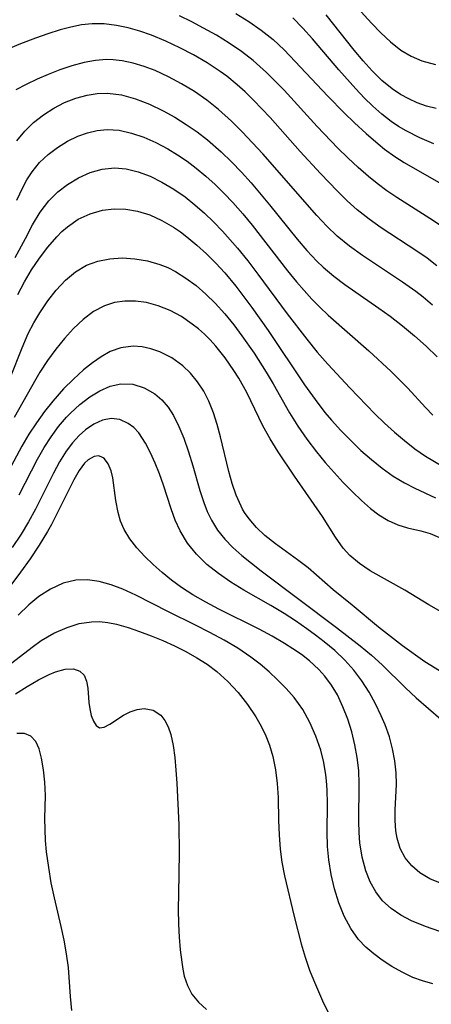
# Model space of a CAD drawing. Extents: x 1651516 to 1654918, y 3174705 to 3177899.
# Drawn here: x 1652579 to 1652628, y 3175513 to 3175632 of the extents above; entities that cross this region are included whole.
import ezdxf

# ---------------------------------------------------------------- set-up
doc = ezdxf.new("R2010")
doc.units = 0

msp = doc.modelspace()

# ---------------------------------------------------------------- linework, layer by layer
at = {"layer": 'Unknown_Line_Type', "color": 0}
for points in [[(1652618.25, 3175634.66, 1746), (1652621.16, 3175631.4, 1746), (1652622.3, 3175630.22, 1746), (1652623.48, 3175629.13, 1746), (1652624.73, 3175628.16, 1746), (1652625.96, 3175627.43, 1746), (1652627.26, 3175626.86, 1746), (1652628.9, 3175626.41, 1746)], [(1652629.53, 3175606.93, 1754), (1652628.23, 3175607.8, 1754), (1652624.24, 3175610.33, 1754), (1652623.03, 3175611.15, 1754), (1652621.86, 3175612.02, 1754), (1652620.82, 3175612.86, 1754), (1652619.55, 3175613.96, 1754), (1652618.32, 3175615.11, 1754), (1652617.1, 3175616.3, 1754), (1652614.62, 3175618.91, 1754), (1652610.6, 3175623.29, 1754), (1652608.47, 3175625.45, 1754), (1652606.88, 3175626.89, 1754), (1652605.47, 3175627.99, 1754), (1652603.99, 3175629, 1754), (1652602.45, 3175629.94, 1754), (1652600.87, 3175630.82, 1754), (1652599.44, 3175631.57, 1754), (1652597.98, 3175632.28, 1754)], [(1652604.79, 3175632.58, 1752), (1652606.35, 3175631.61, 1752), (1652607.85, 3175630.57, 1752), (1652609.27, 3175629.44, 1752), (1652610.6, 3175628.19, 1752), (1652615.91, 3175622.59, 1752), (1652617.87, 3175620.58, 1752), (1652619.11, 3175619.36, 1752), (1652620.53, 3175618.05, 1752), (1652621.99, 3175616.8, 1752), (1652622.76, 3175616.19, 1752), (1652624, 3175615.3, 1752), (1652625.14, 3175614.56, 1752), (1652630.11, 3175611.7, 1752)], [(1652628.7, 3175616.8, 1750), (1652627.01, 3175617.54, 1750), (1652625.37, 3175618.37, 1750), (1652624.44, 3175618.91, 1750), (1652623.54, 3175619.51, 1750), (1652622.41, 3175620.39, 1750), (1652621.34, 3175621.35, 1750), (1652620.29, 3175622.38, 1750), (1652619.27, 3175623.45, 1750), (1652617.22, 3175625.76, 1750), (1652614.03, 3175629.51, 1750), (1652612.88, 3175630.81, 1750), (1652611.67, 3175632.03, 1750)], [(1652628.98, 3175621.08, 1748), (1652627.83, 3175621.39, 1748), (1652626.71, 3175621.79, 1748), (1652625.67, 3175622.25, 1748), (1652624.67, 3175622.79, 1748), (1652623.66, 3175623.46, 1748), (1652622.42, 3175624.49, 1748), (1652621.26, 3175625.63, 1748), (1652620.15, 3175626.86, 1748), (1652619.08, 3175628.15, 1748), (1652615.69, 3175632.43, 1748)], [(1652629.08, 3175602.08, 1756), (1652627.89, 3175602.99, 1756), (1652626.66, 3175603.85, 1756), (1652622.36, 3175606.68, 1756), (1652620.88, 3175607.72, 1756), (1652619.46, 3175608.84, 1756), (1652618.24, 3175609.94, 1756), (1652617.06, 3175611.09, 1756), (1652615, 3175613.22, 1756), (1652612.56, 3175615.9, 1756), (1652608.92, 3175619.98, 1756), (1652606.92, 3175622.1, 1756), (1652605.89, 3175623.11, 1756), (1652604.94, 3175623.96, 1756), (1652603.69, 3175624.98, 1756), (1652602.87, 3175625.57, 1756), (1652601.3, 3175626.61, 1756), (1652599.67, 3175627.56, 1756), (1652598, 3175628.44, 1756), (1652596.3, 3175629.24, 1756), (1652594.57, 3175629.95, 1756), (1652593.17, 3175630.43, 1756), (1652591.76, 3175630.84, 1756), (1652590.35, 3175631.13, 1756), (1652588.87, 3175631.31, 1756), (1652587.4, 3175631.33, 1756), (1652586.11, 3175631.19, 1756), (1652584.82, 3175630.93, 1756), (1652583.53, 3175630.59, 1756), (1652582.05, 3175630.13, 1756), (1652580.56, 3175629.6, 1756), (1652578.76, 3175628.9, 1756), (1652575.16, 3175627.4, 1756)], [(1652628.56, 3175597.3, 1758), (1652627.43, 3175598.27, 1758), (1652626.52, 3175598.98, 1758), (1652624.94, 3175600.1, 1758), (1652620.09, 3175603.31, 1758), (1652618.53, 3175604.44, 1758), (1652617.04, 3175605.66, 1758), (1652615.77, 3175606.86, 1758), (1652614.56, 3175608.14, 1758), (1652608.02, 3175615.59, 1758), (1652605.53, 3175618.27, 1758), (1652604.24, 3175619.56, 1758), (1652602.7, 3175620.95, 1758), (1652601.26, 3175622.08, 1758), (1652599.76, 3175623.13, 1758), (1652598.21, 3175624.08, 1758), (1652596.63, 3175624.93, 1758), (1652595.02, 3175625.68, 1758), (1652593.7, 3175626.18, 1758), (1652592.37, 3175626.58, 1758), (1652591.03, 3175626.86, 1758), (1652589.93, 3175626.98, 1758), (1652589.16, 3175627, 1758), (1652587.8, 3175626.89, 1758), (1652586.44, 3175626.64, 1758), (1652584.96, 3175626.24, 1758), (1652583.49, 3175625.75, 1758), (1652582.1, 3175625.21, 1758), (1652580.74, 3175624.62, 1758), (1652579.43, 3175624, 1758), (1652578.19, 3175623.36, 1758)], [(1652578.31, 3175617.19, 1760), (1652579.25, 3175618.36, 1760), (1652580.33, 3175619.41, 1760), (1652581.52, 3175620.33, 1760), (1652582.79, 3175621.14, 1760), (1652584.08, 3175621.8, 1760), (1652585.42, 3175622.32, 1760), (1652586.79, 3175622.71, 1760), (1652588.02, 3175622.9, 1760), (1652589.25, 3175622.95, 1760), (1652590.95, 3175622.74, 1760), (1652592.64, 3175622.27, 1760), (1652594.33, 3175621.62, 1760), (1652596, 3175620.81, 1760), (1652597.4, 3175620.03, 1760), (1652598.78, 3175619.17, 1760), (1652600.12, 3175618.25, 1760), (1652601.34, 3175617.31, 1760), (1652603.01, 3175615.85, 1760), (1652604.25, 3175614.64, 1760), (1652605.45, 3175613.39, 1760), (1652606.61, 3175612.1, 1760), (1652608.86, 3175609.45, 1760), (1652612.19, 3175605.28, 1760), (1652613.35, 3175603.92, 1760), (1652614.55, 3175602.65, 1760), (1652615.34, 3175601.9, 1760), (1652616.61, 3175600.82, 1760), (1652617.94, 3175599.81, 1760), (1652622.08, 3175596.94, 1760), (1652623.45, 3175595.96, 1760), (1652624.94, 3175594.81, 1760), (1652626.38, 3175593.6, 1760), (1652627.78, 3175592.35, 1760), (1652629.12, 3175591.05, 1760)], [(1652578.3, 3175610.01, 1762), (1652579.01, 3175611.54, 1762), (1652579.51, 3175612.47, 1762), (1652580.15, 3175613.44, 1762), (1652581.06, 3175614.54, 1762), (1652582.1, 3175615.52, 1762), (1652583.23, 3175616.38, 1762), (1652584.43, 3175617.12, 1762), (1652585.68, 3175617.73, 1762), (1652586.84, 3175618.15, 1762), (1652588.02, 3175618.43, 1762), (1652589.22, 3175618.55, 1762), (1652590.69, 3175618.45, 1762), (1652592.16, 3175618.12, 1762), (1652593.64, 3175617.62, 1762), (1652595.11, 3175616.97, 1762), (1652596.56, 3175616.2, 1762), (1652597.73, 3175615.49, 1762), (1652598.88, 3175614.72, 1762), (1652600, 3175613.89, 1762), (1652601.16, 3175612.92, 1762), (1652602.28, 3175611.9, 1762), (1652603.36, 3175610.83, 1762), (1652604.42, 3175609.72, 1762), (1652605.61, 3175608.37, 1762), (1652606.75, 3175606.98, 1762), (1652611.04, 3175601.45, 1762), (1652612.11, 3175600.14, 1762), (1652613.02, 3175599.08, 1762), (1652613.95, 3175598.05, 1762), (1652614.92, 3175597.06, 1762), (1652615.95, 3175596.1, 1762), (1652620.85, 3175591.77, 1762), (1652623.56, 3175589.27, 1762), (1652625.56, 3175587.28, 1762), (1652627.72, 3175584.95, 1762), (1652628.61, 3175584.03, 1762)], [(1652578.12, 3175603.06, 1764), (1652579.33, 3175605.39, 1764), (1652580.21, 3175607.01, 1764), (1652581.13, 3175608.54, 1764), (1652582.18, 3175609.93, 1764), (1652583.25, 3175611, 1764), (1652584.43, 3175611.91, 1764), (1652585.76, 3175612.71, 1764), (1652587.16, 3175613.33, 1764), (1652588.61, 3175613.74, 1764), (1652590.09, 3175613.9, 1764), (1652591.52, 3175613.78, 1764), (1652592.95, 3175613.43, 1764), (1652594.41, 3175612.89, 1764), (1652595.85, 3175612.18, 1764), (1652597.27, 3175611.35, 1764), (1652598.65, 3175610.4, 1764), (1652599.83, 3175609.46, 1764), (1652600.97, 3175608.45, 1764), (1652602.08, 3175607.39, 1764), (1652603.16, 3175606.27, 1764), (1652604.98, 3175604.22, 1764), (1652606.23, 3175602.66, 1764), (1652607.45, 3175601.07, 1764), (1652610.99, 3175596.27, 1764), (1652613.35, 3175593.18, 1764), (1652614.6, 3175591.64, 1764), (1652615.89, 3175590.16, 1764), (1652618.55, 3175587.33, 1764), (1652621.59, 3175584.17, 1764), (1652622.75, 3175583.05, 1764), (1652623.95, 3175581.97, 1764), (1652625.17, 3175580.94, 1764), (1652626.43, 3175579.96, 1764), (1652627.72, 3175579.07, 1764), (1652630.77, 3175577.23, 1764)], [(1652578.43, 3175598.59, 1766), (1652579.21, 3175600.13, 1766), (1652580.09, 3175601.6, 1766), (1652581.04, 3175603.01, 1766), (1652582.06, 3175604.34, 1766), (1652583.13, 3175605.57, 1766), (1652583.76, 3175606.2, 1766), (1652584.42, 3175606.79, 1766), (1652585.73, 3175607.69, 1766), (1652587.15, 3175608.37, 1766), (1652588.64, 3175608.81, 1766), (1652590.05, 3175608.97, 1766), (1652591.47, 3175608.93, 1766), (1652592.9, 3175608.69, 1766), (1652594.39, 3175608.22, 1766), (1652595.84, 3175607.56, 1766), (1652597.24, 3175606.74, 1766), (1652598.07, 3175606.18, 1766), (1652598.87, 3175605.58, 1766), (1652600.07, 3175604.58, 1766), (1652601.23, 3175603.51, 1766), (1652602.35, 3175602.39, 1766), (1652603.44, 3175601.2, 1766), (1652604.78, 3175599.6, 1766), (1652605.76, 3175598.33, 1766), (1652606.73, 3175597.03, 1766), (1652608.69, 3175594.26, 1766), (1652613.09, 3175587.68, 1766), (1652614.35, 3175585.89, 1766), (1652615.55, 3175584.35, 1766), (1652616.33, 3175583.42, 1766), (1652617.48, 3175582.15, 1766), (1652618.67, 3175580.93, 1766), (1652619.9, 3175579.75, 1766), (1652621.16, 3175578.64, 1766), (1652622.45, 3175577.6, 1766), (1652623.79, 3175576.65, 1766), (1652625.17, 3175575.81, 1766), (1652626.4, 3175575.18, 1766), (1652628.9, 3175574.03, 1766)], [(1652577.53, 3175588.62, 1768), (1652578.94, 3175592.17, 1768), (1652579.69, 3175593.9, 1768), (1652580.35, 3175595.18, 1768), (1652581.07, 3175596.4, 1768), (1652582.03, 3175597.82, 1768), (1652583.07, 3175599.14, 1768), (1652584.19, 3175600.33, 1768), (1652585.41, 3175601.36, 1768), (1652586.73, 3175602.15, 1768), (1652588.09, 3175602.65, 1768), (1652589.54, 3175602.93, 1768), (1652591.04, 3175603.02, 1768), (1652592.56, 3175602.93, 1768), (1652594.08, 3175602.68, 1768), (1652595.58, 3175602.24, 1768), (1652596.54, 3175601.85, 1768), (1652597.47, 3175601.39, 1768), (1652598.75, 3175600.59, 1768), (1652599.98, 3175599.67, 1768), (1652601.16, 3175598.65, 1768), (1652602.28, 3175597.55, 1768), (1652603.43, 3175596.27, 1768), (1652604.53, 3175594.93, 1768), (1652605.52, 3175593.61, 1768), (1652606.99, 3175591.5, 1768), (1652608.44, 3175589.21, 1768), (1652609.28, 3175587.78, 1768), (1652611.25, 3175584.31, 1768), (1652612.27, 3175582.68, 1768), (1652613.37, 3175581.11, 1768), (1652614.53, 3175579.59, 1768), (1652615.59, 3175578.3, 1768), (1652616.67, 3175577.06, 1768), (1652617.77, 3175575.87, 1768), (1652618.87, 3175574.74, 1768), (1652619.97, 3175573.69, 1768), (1652621.06, 3175572.73, 1768), (1652622.06, 3175571.95, 1768), (1652623.19, 3175571.28, 1768), (1652624.35, 3175570.76, 1768), (1652625.51, 3175570.39, 1768), (1652627.12, 3175570.02, 1768), (1652628.28, 3175569.69, 1768), (1652629.41, 3175569.22, 1768)], [(1652629.58, 3175560.22, 1770), (1652628.11, 3175561.07, 1770), (1652625.22, 3175562.85, 1770), (1652621, 3175565.21, 1770), (1652619.72, 3175566.07, 1770), (1652618.56, 3175567.04, 1770), (1652617.76, 3175567.94, 1770), (1652616.83, 3175569.27, 1770), (1652615.25, 3175571.75, 1770), (1652611.85, 3175576.62, 1770), (1652609.89, 3175579.56, 1770), (1652608.93, 3175581.13, 1770), (1652608.04, 3175582.74, 1770), (1652606.12, 3175586.74, 1770), (1652605.14, 3175588.5, 1770), (1652604.55, 3175589.43, 1770), (1652603.49, 3175590.94, 1770), (1652602.34, 3175592.36, 1770), (1652601.67, 3175593.1, 1770), (1652600.97, 3175593.8, 1770), (1652600.26, 3175594.44, 1770), (1652599.51, 3175595.03, 1770), (1652598.2, 3175595.92, 1770), (1652596.82, 3175596.65, 1770), (1652595.4, 3175597.23, 1770), (1652593.96, 3175597.62, 1770), (1652592.65, 3175597.8, 1770), (1652591.36, 3175597.8, 1770), (1652590.09, 3175597.62, 1770), (1652588.88, 3175597.24, 1770), (1652587.56, 3175596.54, 1770), (1652586.31, 3175595.59, 1770), (1652585.14, 3175594.48, 1770), (1652584.05, 3175593.28, 1770), (1652583.01, 3175591.99, 1770), (1652582.02, 3175590.63, 1770), (1652581.09, 3175589.2, 1770), (1652580.59, 3175588.35, 1770), (1652577.97, 3175583.74, 1770)], [(1652629.38, 3175553.1, 1772), (1652627.63, 3175554.2, 1772), (1652624.93, 3175556.13, 1772), (1652623.46, 3175557.24, 1772), (1652622.01, 3175558.39, 1772), (1652618.83, 3175561.05, 1772), (1652616.56, 3175562.9, 1772), (1652613.53, 3175565.55, 1772), (1652612.22, 3175566.54, 1772), (1652609.56, 3175568.45, 1772), (1652608.3, 3175569.47, 1772), (1652607.29, 3175570.43, 1772), (1652606.38, 3175571.49, 1772), (1652605.84, 3175572.26, 1772), (1652605.59, 3175572.66, 1772), (1652605.41, 3175573, 1772), (1652604.81, 3175574.33, 1772), (1652604.33, 3175575.73, 1772), (1652603.93, 3175577.2, 1772), (1652602.92, 3175581.41, 1772), (1652602.53, 3175582.88, 1772), (1652602.08, 3175584.31, 1772), (1652601.53, 3175585.69, 1772), (1652600.9, 3175586.91, 1772), (1652600.15, 3175588.05, 1772), (1652599.31, 3175589.08, 1772), (1652598.37, 3175589.99, 1772), (1652597.03, 3175590.95, 1772), (1652595.58, 3175591.68, 1772), (1652594.52, 3175592.05, 1772), (1652593.44, 3175592.29, 1772), (1652592.36, 3175592.37, 1772), (1652590.86, 3175592.17, 1772), (1652589.59, 3175591.69, 1772), (1652588.5, 3175591.08, 1772), (1652587.43, 3175590.33, 1772), (1652586.38, 3175589.48, 1772), (1652585.15, 3175588.37, 1772), (1652583.95, 3175587.18, 1772), (1652582.65, 3175585.72, 1772), (1652581.64, 3175584.44, 1772), (1652580.68, 3175583.09, 1772), (1652579.77, 3175581.7, 1772), (1652578.92, 3175580.26, 1772), (1652576.69, 3175576.13, 1772)], [(1652578.6, 3175574.38, 1774), (1652580.82, 3175578.7, 1774), (1652581.61, 3175580.09, 1774), (1652582.44, 3175581.4, 1774), (1652583.34, 3175582.64, 1774), (1652584.31, 3175583.78, 1774), (1652584.79, 3175584.27, 1774), (1652585.93, 3175585.32, 1774), (1652587.12, 3175586.23, 1774), (1652588.35, 3175586.97, 1774), (1652589.6, 3175587.52, 1774), (1652590.87, 3175587.8, 1774), (1652592.31, 3175587.75, 1774), (1652593.71, 3175587.33, 1774), (1652595, 3175586.59, 1774), (1652595.83, 3175585.85, 1774), (1652596.58, 3175584.97, 1774), (1652597.24, 3175583.97, 1774), (1652597.9, 3175582.66, 1774), (1652598.47, 3175581.24, 1774), (1652599.05, 3175579.59, 1774), (1652599.57, 3175577.89, 1774), (1652600.43, 3175574.91, 1774), (1652600.9, 3175573.46, 1774), (1652601.32, 3175572.36, 1774), (1652601.82, 3175571.31, 1774), (1652602.56, 3175570.12, 1774), (1652603.43, 3175569.02, 1774), (1652604.42, 3175568, 1774), (1652605.51, 3175567.04, 1774), (1652607.85, 3175565.21, 1774), (1652616.96, 3175558.35, 1774), (1652619.81, 3175556.14, 1774), (1652621.18, 3175555, 1774), (1652622.48, 3175553.83, 1774), (1652625.27, 3175551.05, 1774), (1652626.59, 3175549.83, 1774), (1652629.55, 3175547.24, 1774)], [(1652629.53, 3175527.42, 1776), (1652628.22, 3175527.97, 1776), (1652627.03, 3175528.68, 1776), (1652626.05, 3175529.52, 1776), (1652625.24, 3175530.5, 1776), (1652624.65, 3175531.62, 1776), (1652624.27, 3175532.85, 1776), (1652624.12, 3175533.75, 1776), (1652624.03, 3175535.01, 1776), (1652624.05, 3175536.29, 1776), (1652624.21, 3175539.35, 1776), (1652624.16, 3175540.78, 1776), (1652624, 3175542.23, 1776), (1652623.73, 3175543.68, 1776), (1652623.34, 3175545.14, 1776), (1652622.83, 3175546.58, 1776), (1652622.36, 3175547.67, 1776), (1652621.66, 3175549.11, 1776), (1652620.89, 3175550.53, 1776), (1652620.02, 3175551.9, 1776), (1652619.05, 3175553.19, 1776), (1652617.94, 3175554.4, 1776), (1652616.73, 3175555.54, 1776), (1652615.45, 3175556.62, 1776), (1652614.42, 3175557.41, 1776), (1652613.37, 3175558.18, 1776), (1652612, 3175559.13, 1776), (1652610.61, 3175560.03, 1776), (1652608.99, 3175561, 1776), (1652605.75, 3175562.87, 1776), (1652604.17, 3175563.83, 1776), (1652602.67, 3175564.85, 1776), (1652601.27, 3175565.97, 1776), (1652600.03, 3175567.2, 1776), (1652598.95, 3175568.55, 1776), (1652598.05, 3175570.02, 1776), (1652597.45, 3175571.32, 1776), (1652596.95, 3175572.68, 1776), (1652596.02, 3175575.54, 1776), (1652595.54, 3175576.9, 1776), (1652595.02, 3175578.22, 1776), (1652594.46, 3175579.47, 1776), (1652593.86, 3175580.62, 1776), (1652593.03, 3175581.87, 1776), (1652592.43, 3175582.51, 1776), (1652591.77, 3175583.02, 1776), (1652590.77, 3175583.47, 1776), (1652589.71, 3175583.59, 1776), (1652588.66, 3175583.39, 1776), (1652587.61, 3175582.92, 1776), (1652586.59, 3175582.22, 1776), (1652585.85, 3175581.57, 1776), (1652585.02, 3175580.67, 1776), (1652584.26, 3175579.64, 1776), (1652583.47, 3175578.36, 1776), (1652582.73, 3175576.99, 1776), (1652580.54, 3175572.63, 1776), (1652579.71, 3175571.12, 1776), (1652578.81, 3175569.64, 1776), (1652577.75, 3175568.02, 1776)], [(1652629.45, 3175521.58, 1778), (1652627.7, 3175522.17, 1778), (1652626.03, 3175522.87, 1778), (1652624.72, 3175523.56, 1778), (1652623.54, 3175524.36, 1778), (1652622.5, 3175525.31, 1778), (1652621.68, 3175526.39, 1778), (1652621.01, 3175527.6, 1778), (1652620.49, 3175528.91, 1778), (1652620.04, 3175530.57, 1778), (1652619.77, 3175532.3, 1778), (1652619.68, 3175533.57, 1778), (1652619.66, 3175534.87, 1778), (1652619.7, 3175539.43, 1778), (1652619.63, 3175541.06, 1778), (1652619.45, 3175542.62, 1778), (1652619.17, 3175544.16, 1778), (1652618.79, 3175545.73, 1778), (1652618.31, 3175547.27, 1778), (1652617.73, 3175548.76, 1778), (1652617.05, 3175550.18, 1778), (1652616.34, 3175551.36, 1778), (1652615.53, 3175552.46, 1778), (1652614.8, 3175553.28, 1778), (1652613.69, 3175554.3, 1778), (1652612.71, 3175555.06, 1778), (1652611.68, 3175555.77, 1778), (1652610.67, 3175556.42, 1778), (1652609.16, 3175557.3, 1778), (1652607.58, 3175558.14, 1778), (1652602.74, 3175560.57, 1778), (1652601.14, 3175561.41, 1778), (1652599.59, 3175562.3, 1778), (1652598.21, 3175563.19, 1778), (1652597.01, 3175564.06, 1778), (1652595.87, 3175564.98, 1778), (1652594.79, 3175565.95, 1778), (1652593.78, 3175566.93, 1778), (1652592.81, 3175567.97, 1778), (1652591.96, 3175569.05, 1778), (1652591.27, 3175570.18, 1778), (1652590.84, 3175571.2, 1778), (1652590.54, 3175572.26, 1778), (1652590.28, 3175573.7, 1778), (1652589.91, 3175576.42, 1778), (1652589.69, 3175577.27, 1778), (1652589.34, 3175578.11, 1778), (1652588.89, 3175578.72, 1778), (1652588.72, 3175578.86, 1778), (1652588.5, 3175578.99, 1778), (1652588.17, 3175579.08, 1778), (1652587.65, 3175579.02, 1778), (1652586.92, 3175578.61, 1778), (1652586.49, 3175578.19, 1778), (1652585.82, 3175577.31, 1778), (1652585.19, 3175576.21, 1778), (1652583.23, 3175572.23, 1778), (1652582.49, 3175570.8, 1778), (1652582, 3175569.93, 1778), (1652580.99, 3175568.28, 1778), (1652579.9, 3175566.64, 1778), (1652578.76, 3175565.03, 1778), (1652576.38, 3175561.86, 1778)], [(1652628.58, 3175515.27, 1780), (1652627.36, 3175515.61, 1780), (1652626.18, 3175516.04, 1780), (1652624.88, 3175516.65, 1780), (1652623.65, 3175517.35, 1780), (1652622.47, 3175518.13, 1780), (1652621.44, 3175518.88, 1780), (1652620.48, 3175519.7, 1780), (1652619.62, 3175520.6, 1780), (1652618.66, 3175521.95, 1780), (1652617.87, 3175523.44, 1780), (1652617.22, 3175525.05, 1780), (1652616.7, 3175526.73, 1780), (1652616.29, 3175528.47, 1780), (1652616.01, 3175530.25, 1780), (1652615.86, 3175531.87, 1780), (1652615.81, 3175533.58, 1780), (1652615.85, 3175537, 1780), (1652615.82, 3175538.7, 1780), (1652615.75, 3175539.82, 1780), (1652615.66, 3175540.53, 1780), (1652615.41, 3175542.03, 1780), (1652615.04, 3175543.5, 1780), (1652614.46, 3175545.22, 1780), (1652613.73, 3175546.87, 1780), (1652612.86, 3175548.44, 1780), (1652611.84, 3175549.88, 1780), (1652610.86, 3175550.98, 1780), (1652609.81, 3175552.02, 1780), (1652608.79, 3175552.97, 1780), (1652607.72, 3175553.89, 1780), (1652606.59, 3175554.77, 1780), (1652605.02, 3175555.83, 1780), (1652603.36, 3175556.82, 1780), (1652601.65, 3175557.74, 1780), (1652599.91, 3175558.63, 1780), (1652596.65, 3175560.24, 1780), (1652592.69, 3175562.24, 1780), (1652591.13, 3175562.96, 1780), (1652589.69, 3175563.5, 1780), (1652588.26, 3175563.89, 1780), (1652586.84, 3175564.09, 1780), (1652585.45, 3175564.05, 1780), (1652583.89, 3175563.68, 1780), (1652582.39, 3175562.99, 1780), (1652580.95, 3175562.07, 1780), (1652579.74, 3175561.08, 1780), (1652578.46, 3175559.85, 1780)], [(1652577.69, 3175554.05, 1782), (1652580.15, 3175555.97, 1782), (1652581.25, 3175556.75, 1782), (1652582.78, 3175557.65, 1782), (1652584.38, 3175558.35, 1782), (1652585.84, 3175558.81, 1782), (1652587.33, 3175559.04, 1782), (1652588.31, 3175559.05, 1782), (1652589.29, 3175558.94, 1782), (1652590.37, 3175558.73, 1782), (1652591.75, 3175558.35, 1782), (1652593.14, 3175557.87, 1782), (1652594.55, 3175557.34, 1782), (1652595.95, 3175556.75, 1782), (1652597.36, 3175556.12, 1782), (1652598.74, 3175555.43, 1782), (1652600.08, 3175554.68, 1782), (1652601.31, 3175553.9, 1782), (1652602.47, 3175553.03, 1782), (1652603.82, 3175551.8, 1782), (1652605.05, 3175550.46, 1782), (1652606.17, 3175549.03, 1782), (1652607.18, 3175547.54, 1782), (1652607.69, 3175546.69, 1782), (1652608.32, 3175545.43, 1782), (1652608.84, 3175544.12, 1782), (1652609.25, 3175542.76, 1782), (1652609.58, 3175541.12, 1782), (1652609.78, 3175539.46, 1782), (1652609.89, 3175537.8, 1782), (1652609.94, 3175534.99, 1782), (1652610.01, 3175533.28, 1782), (1652610.15, 3175531.54, 1782), (1652610.35, 3175529.96, 1782), (1652610.66, 3175528.33, 1782), (1652611.81, 3175523.4, 1782), (1652612.67, 3175520.11, 1782), (1652613.15, 3175518.48, 1782), (1652613.7, 3175516.9, 1782), (1652614.15, 3175515.73, 1782), (1652615.25, 3175513.2, 1782), (1652615.88, 3175511.86, 1782)], [(1652578.15, 3175550.3, 1784), (1652579.57, 3175551.19, 1784), (1652580.93, 3175552, 1784), (1652582.22, 3175552.67, 1784), (1652582.96, 3175552.99, 1784), (1652584.13, 3175553.31, 1784), (1652585.17, 3175553.33, 1784), (1652585.9, 3175553.07, 1784), (1652586.43, 3175552.58, 1784), (1652586.74, 3175551.87, 1784), (1652586.88, 3175551, 1784), (1652587.02, 3175549.28, 1784), (1652587.12, 3175548.52, 1784), (1652587.3, 3175547.7, 1784), (1652587.55, 3175547, 1784), (1652587.88, 3175546.48, 1784), (1652588.28, 3175546.22, 1784), (1652588.85, 3175546.28, 1784), (1652589.53, 3175546.64, 1784), (1652591.18, 3175547.73, 1784), (1652591.99, 3175548.15, 1784), (1652592.85, 3175548.44, 1784), (1652593.71, 3175548.55, 1784), (1652594.78, 3175548.34, 1784), (1652595.71, 3175547.74, 1784), (1652596.2, 3175547.1, 1784), (1652596.59, 3175546.31, 1784), (1652596.9, 3175545.39, 1784), (1652597.19, 3175544.07, 1784), (1652597.39, 3175542.63, 1784), (1652597.54, 3175541.1, 1784), (1652597.65, 3175539.5, 1784), (1652597.87, 3175534.5, 1784), (1652597.92, 3175531.09, 1784), (1652597.83, 3175526.14, 1784), (1652597.82, 3175524.29, 1784), (1652597.85, 3175522.48, 1784), (1652597.93, 3175520.89, 1784), (1652598.06, 3175519.35, 1784), (1652598.23, 3175517.88, 1784), (1652598.37, 3175517.01, 1784), (1652598.55, 3175516.18, 1784), (1652598.93, 3175515.05, 1784), (1652599.47, 3175514.02, 1784), (1652600.26, 3175513.04, 1784), (1652601.23, 3175512.17, 1784)], [(1652584.94, 3175512.02, 1786), (1652584.77, 3175513.73, 1786), (1652584.53, 3175517.24, 1786), (1652584.32, 3175518.88, 1786), (1652584.03, 3175520.54, 1786), (1652583.68, 3175522.19, 1786), (1652582.86, 3175525.64, 1786), (1652582.47, 3175527.48, 1786), (1652582.15, 3175529.34, 1786), (1652581.9, 3175531.2, 1786), (1652581.78, 3175532.57, 1786), (1652581.71, 3175533.93, 1786), (1652581.7, 3175535.26, 1786), (1652581.75, 3175538.01, 1786), (1652581.69, 3175539.62, 1786), (1652581.54, 3175541.15, 1786), (1652581.3, 3175542.56, 1786), (1652581, 3175543.66, 1786), (1652580.59, 3175544.56, 1786), (1652580.01, 3175545.2, 1786), (1652579.23, 3175545.52, 1786), (1652578.29, 3175545.54, 1786)]]:
    msp.add_polyline3d(points, dxfattribs=at)

doc.saveas('drawing.dxf')
